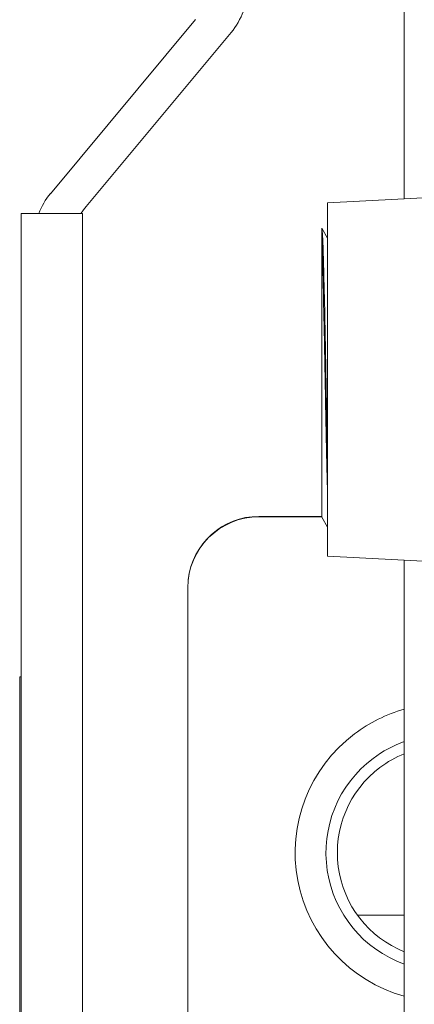
# Model space of a CAD drawing. Units: inches. Extents: x 39 to 340, y 11 to 274.
# Drawn here: x 162 to 163, y 127 to 131 of the extents above; entities that cross this region are included whole.
import ezdxf

# ---------------------------------------------------------------- set-up
doc = ezdxf.new("R2010")
doc.units = ezdxf.units.IN
doc.header["$MEASUREMENT"] = 0

# ---------------------------------------------------------------- blocks, each defined once
blk = doc.blocks.new('*U33')
at = {"color": 0, "linetype": 'Continuous', "lineweight": 0, "extrusion": (2.22045e-16, 1, -2.22045e-16)}
for p, q in [((-0.99, 6.4862), (-0.99, 7.2534)), ((-2.2321, 6.5045), (-1.7229, 7.1155)), ((-1.5979, 7.0702), (-2.1071, 6.4593)), ((-1.26, 6.472), (-0.8694, 6.4925)), ((-1.26, 6.472), (-1.26, 5.232)), ((-2.335, 6.435), (-2.12, 6.435)), ((-2.335, 6.435), (-2.335, 3.14)), ((-2.12, 6.435), (-2.12, 3.14)), ((-1.28, 6.383), (-1.28, 6.3496)), ((-1.28, 6.383), (-1.26, 6.3484)), ((-1.5002, 5.3712), (-1.28, 5.3712)), ((-1.28, 5.37), (-1.5002, 5.37)), ((-1.28, 5.3702), (-1.4998, 5.3702)), ((-1.26, 5.3338), (-1.28, 5.3685)), ((-1.26, 5.232), (-0.8694, 5.2115)), ((-0.99, 1.1599), (-0.99, 5.2178)), ((-1.75, 0.0598), (-1.75, 5.1202)), ((-2.34, 3.3194), (-2.34, 4.8082)), ((-2.335, 4.8082), (-2.34, 4.8082)), ((-1.1547, 3.9713), (-0.99, 3.9713))]:
    blk.add_line(p, q, dxfattribs=at)
at = {"color": 0, "linetype": 'Continuous', "lineweight": 0}
for centre, radius, start, end in [((-1.79, 7.2303), 0.25, 320.1944, 0), ((-2.04, 6.3445), 0.25, 140.1944, 158.7739), ((-0.85, 4.19), 0.523, 105.5266, 126.9471), ((-0.85, 4.19), 0.523, 126.9471, 254.4734), ((-0.85, 4.19), 0.415, 109.714, 126.9471), ((-0.85, 4.19), 0.375, 111.9195, 126.9471), ((-0.85, 4.19), 0.415, 126.9471, 250.286), ((-0.85, 4.19), 0.375, 126.9471, 248.0805)]:
    blk.add_arc(centre, radius, start, end, dxfattribs=at)
at = {"color": 0, "linetype": 'Continuous', "lineweight": 0, "extrusion": (-4.93038e-32, -2.22045e-16, -1)}
for centre, start, end in [((1.915, 6.2992), 32.8932, 39.8056), ((1.4998, 5.1202), 63.6908, 90)]:
    blk.add_arc(centre, 0.25, start, end, dxfattribs=at)
at = {"color": 0, "linetype": 'Continuous', "lineweight": 0}
for centre, major_axis, ratio, start_param, end_param in [((-1.4998, 5.1198), (-0.177, 0.177), 0.998783, 5.498396, 7.067974), ((-1.4995, 5.1208), (-0.1773, 0.1773), 0.997265, 5.499157, 6.957652)]:
    blk.add_ellipse(centre, major_axis=major_axis, ratio=ratio, start_param=start_param, end_param=end_param, dxfattribs=at)
for points, knots in [([(-1.26, 5.6128), (-1.2612, 5.6713), (-1.2625, 5.7347), (-1.264, 5.817), (-1.2643, 5.8341), (-1.2653, 5.8868), (-1.266, 5.9223), (-1.2673, 5.9886), (-1.2678, 6.0195), (-1.2697, 6.1136), (-1.2711, 6.1723), (-1.2726, 6.2343), (-1.273, 6.2461), (-1.2739, 6.2802), (-1.2746, 6.3005), (-1.2761, 6.3377), (-1.2768, 6.3534), (-1.2784, 6.3755), (-1.2792, 6.3818), (-1.28, 6.383)], [11.330581, 11.330581, 11.330581, 11.330581, 11.829894, 11.829894, 11.960804, 11.960804, 12.231606, 12.231606, 12.476504, 12.476504, 13.004424, 13.004424, 13.135328, 13.135328, 13.407107, 13.407107, 13.724914, 13.724914, 14.045274, 14.045274, 14.045274, 14.045274]), ([(-1.28, 5.3685), (-1.28, 5.3684), (-1.28, 5.3703), (-1.28, 5.378), (-1.28, 5.3906), (-1.28, 5.4562), (-1.28, 5.4974), (-1.28, 5.6107), (-1.28, 5.675), (-1.28, 5.7833), (-1.28, 5.85), (-1.28, 5.9744), (-1.28, 6.0417), (-1.28, 6.1632), (-1.28, 6.2116), (-1.28, 6.2936), (-1.28, 6.3263), (-1.28, 6.3495)], [0.313928, 0.313928, 0.313928, 0.313928, 0.557335, 0.557335, 1.103195, 1.103195, 1.567428, 1.567428, 2.175955, 2.175955, 3.059857, 3.059857, 3.815806, 3.815806, 4.407998, 4.407998, 5.011332, 5.011332, 5.011332, 5.011332]), ([(-1.26, 5.4741), (-1.261, 5.5108), (-1.262, 5.5527), (-1.2634, 5.6209), (-1.2639, 5.6441), (-1.2647, 5.6843), (-1.265, 5.701), (-1.2663, 5.7649), (-1.2672, 5.8134), (-1.2686, 5.8896), (-1.2691, 5.9172), (-1.2699, 5.9619), (-1.2703, 5.9792), (-1.2715, 6.0425), (-1.2725, 6.0867), (-1.2738, 6.1489), (-1.2742, 6.1692), (-1.2754, 6.218), (-1.2761, 6.245), (-1.2774, 6.2852), (-1.2779, 6.3001), (-1.2789, 6.3275), (-1.2794, 6.3396), (-1.2799, 6.3496)], [-2.708166, -2.708166, -2.708166, -2.708166, -2.310171, -2.310171, -2.11675, -2.11675, -1.983409, -1.983409, -1.613162, -1.613162, -1.402393, -1.402393, -1.266946, -1.266946, -0.901275, -0.901275, -0.712101, -0.712101, -0.420332, -0.420332, -0.217531, -0.217531, -0.00001, -0.00001, -0.00001, -0.00001])]:
    blk.add_open_spline(points, degree=3, knots=knots, dxfattribs=at)
blk = doc.blocks.new('2D_BLOCKS RASCO-RR')
blk.add_blockref('*U33', (124.6814, 112.9113))

msp = doc.modelspace()

# ---------------------------------------------------------------- block references
msp.add_blockref('2D_BLOCKS RASCO-RR', (39.2795, 10.5421))

doc.saveas('drawing.dxf')
